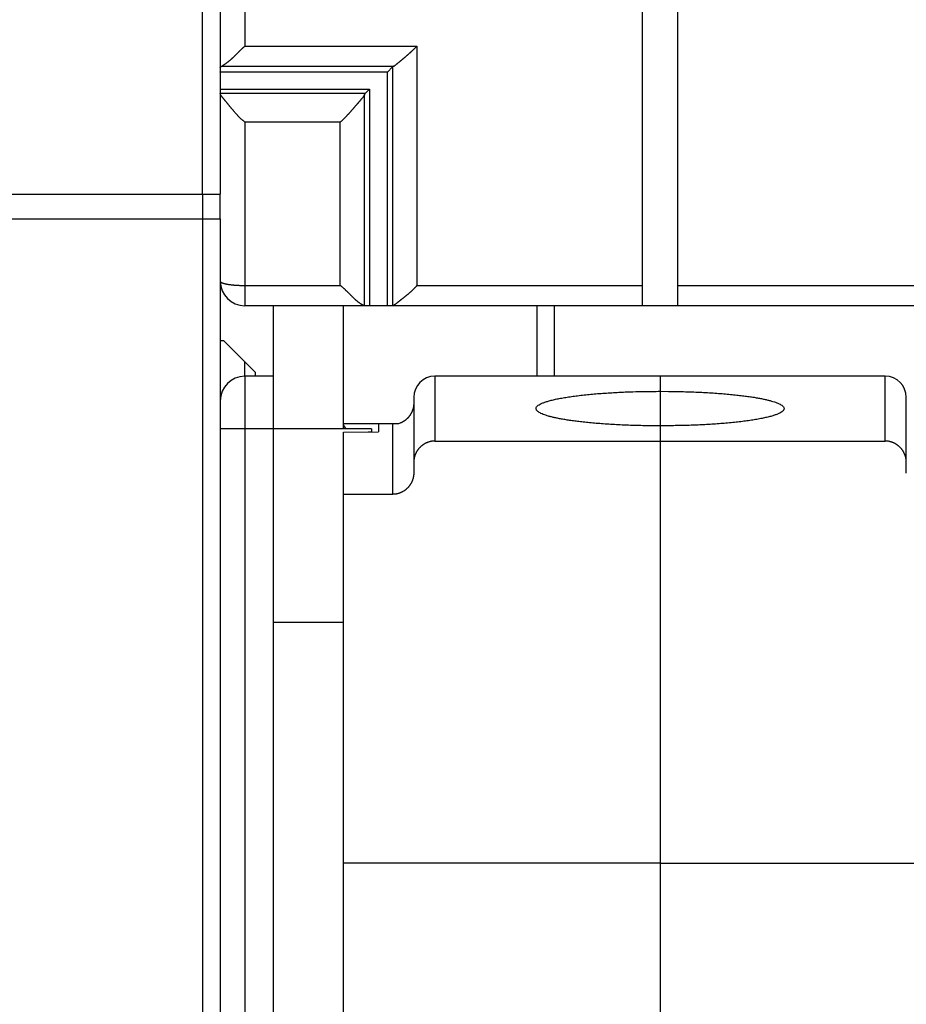
# Model space of a CAD drawing. Extents: x 43 to 594, y 0 to 387.
# Drawn here: x 421 to 447, y 305 to 333 of the extents above; entities that cross this region are included whole.
import ezdxf

# ---------------------------------------------------------------- set-up
doc = ezdxf.new("R2010")
doc.units = 0
doc.linetypes.add('HIDDENNEW0', pattern=[4.5, 1.5, -1.5, 1.5])
doc.layers.add('MUOTOVIIVAT', color=40, linetype='HIDDENNEW0')
doc.layers.add('TANGVIIVATNONDEF', color=3, linetype='HIDDENNEW0')

msp = doc.modelspace()

# ---------------------------------------------------------------- linework, layer by layer
at = {"layer": 'MUOTOVIIVAT', "color": 40, "linetype": 'CONTINUOUS'}
for p, q in [((439.13869, 325.34026), (439.13869, 341.77566)), ((440.13869, 341.77566), (440.13869, 325.34026)), ((427.13869, 334.73011), (427.13869, 327.93011)), ((431.89181, 331.39675), (427.13869, 331.39675)), ((432.03668, 331.54858), (431.89181, 331.39675)), ((431.89181, 324.76181), (431.89181, 331.39675)), ((427.13869, 330.91376), (431.38553, 330.91376)), ((431.26212, 330.79222), (431.38553, 330.91376)), ((431.38553, 330.91376), (431.38553, 324.76181)), ((413.18869, 327.93011), (426.63869, 327.93011)), ((426.63869, 327.93011), (426.63869, 327.23011)), ((426.63869, 327.93011), (427.13869, 327.93011)), ((427.13869, 327.23011), (427.13869, 327.93011)), ((413.68869, 327.23011), (426.63869, 327.23011)), ((426.63869, 327.23011), (427.13869, 327.23011)), ((426.63869, 327.2301), (426.63869, 301.93011)), ((427.13869, 327.23011), (427.13869, 301.93011)), ((439.13869, 324.76181), (439.13869, 325.34026)), ((440.13869, 325.34026), (440.13869, 324.76181)), ((431.24068, 324.76181), (427.83869, 324.76181)), ((428.63868, 324.76181), (428.63868, 322.76183)), ((430.63869, 321.41181), (430.6387, 324.76181)), ((431.38555, 324.76181), (431.24068, 324.76181)), ((431.89183, 324.76181), (431.38555, 324.76181)), ((432.03669, 324.76181), (431.89183, 324.76181)), ((439.13869, 324.76181), (432.03669, 324.76181)), ((436.1387, 324.76181), (436.1387, 322.76183)), ((440.13867, 324.76181), (439.13869, 324.76181)), ((446.93869, 324.76181), (440.13869, 324.76181)), ((427.23869, 323.76181), (427.13869, 323.76181)), ((428.13869, 322.86181), (427.23869, 323.76181)), ((428.63869, 322.76181), (427.83869, 322.76181)), ((428.13869, 322.76181), (428.13869, 322.86181)), ((428.63869, 322.76181), (428.63869, 321.26181)), ((439.63869, 322.76181), (433.23869, 322.76181)), ((446.03869, 322.76181), (439.63869, 322.76181)), ((439.63869, 322.76181), (439.63869, 322.33186)), ((432.63869, 322.16181), (432.63869, 320.31267)), ((439.63869, 322.33186), (439.63867, 321.35068)), ((446.63869, 320.31267), (446.63869, 322.16181)), ((428.63869, 321.26181), (428.63868, 315.7618)), ((431.43868, 321.2618), (428.63868, 321.2618)), ((430.6387, 321.2618), (430.63869, 321.41181)), ((431.63869, 321.41181), (430.63869, 321.41181)), ((431.43868, 321.26204), (431.43868, 321.1764)), ((431.63869, 321.41181), (431.63869, 321.17612)), ((432.03869, 321.41181), (431.63869, 321.41181)), ((432.03868, 321.41183), (432.03868, 319.40384)), ((432.20657, 321.41181), (432.03869, 321.41181)), ((439.63869, 321.35069), (439.63869, 320.91857)), ((430.63869, 319.40383), (430.63869, 321.17269)), ((430.6387, 321.17268), (431.63861, 321.17904)), ((431.43869, 321.17836), (431.33867, 321.17508)), ((433.23869, 320.91856), (439.63867, 320.91856)), ((439.63867, 320.91856), (446.0387, 320.91856)), ((439.63869, 320.91857), (439.63869, 308.91857)), ((432.63869, 320.31267), (432.63869, 320.00972)), ((446.63869, 320.00972), (446.63869, 320.31267)), ((430.63869, 308.91857), (430.63869, 319.40383)), ((432.03868, 319.40384), (430.6387, 319.40384)), ((428.63869, 315.76181), (428.63869, 300.76181)), ((430.63869, 315.76181), (428.63869, 315.76181)), ((430.63869, 291.28335), (430.63869, 308.91857)), ((439.63867, 308.91857), (430.6387, 308.91857)), ((439.63867, 308.91857), (448.63868, 308.91857)), ((439.63869, 308.91857), (439.63869, 304.25983))]:
    msp.add_line(p, q, dxfattribs=at)
for points in [[(427.8387, 332.13818), (427.82199, 332.12416, 0.00264528), (427.80551, 332.11003, 0.00276671), (427.78928, 332.09579, 0.00270092), (427.77326, 332.08145, 0.00241892), (427.75747, 332.06703, 0.00221484), (427.74187, 332.05256, 0.00202961), (427.72646, 332.03803, 0.00185475), (427.71124, 332.02347, 0.0016386), (427.69618, 332.0089, 0.00145001), (427.68129, 331.99433, 0.00123515), (427.66655, 331.97977, 0.00104321), (427.65194, 331.96524, 0.00082062), (427.63747, 331.95075, 0.00062176), (427.62311, 331.93632, 0.00039266), (427.60887, 331.92197, 0.00018645), (427.59471, 331.90771, -0.0000511), (427.58065, 331.89355, -0.00026584), (427.56666, 331.87951, -0.0005122), (427.55274, 331.86562, -0.00073801), (427.53887, 331.85187, -0.00099823), (427.52505, 331.83829, -0.00123208), (427.51126, 331.82488, -0.00149371), (427.4975, 331.81168, -0.00175533), (427.48375, 331.79869, -0.00207538), (427.47, 331.78593, -0.00226871), (427.45625, 331.77341, -0.00237179), (427.44252, 331.76114, -0.00238578), (427.42882, 331.74913, -0.00229768), (427.41518, 331.7374, -0.00225245), (427.40163, 331.72594, -0.00221982), (427.38818, 331.71478, -0.00220191), (427.37485, 331.70391, -0.00217156), (427.36167, 331.69336, -0.00216589), (427.34865, 331.68311, -0.00215698), (427.33582, 331.67321, -0.00216439), (427.32321, 331.66363, -0.00216006), (427.31083, 331.65441, -0.0022043), (427.2987, 331.64553, -0.00226847), (427.28683, 331.63703, -0.00227575), (427.27529, 331.6289, -0.00219961), (427.26412, 331.6212, -0.00247322), (427.25317, 331.61381, -0.00303127), (427.2424, 331.60674, -0.00253002), (427.23249, 331.60033, -0.00104554), (427.2237, 331.59473, -0.00369788), (427.21344, 331.58855, -0.00750051), (427.199, 331.58033, -0.00451902), (427.18091, 331.57035, -0.00267622)], [(432.06826, 331.57035), (432.07559, 331.57432, 0.010378), (432.08331, 331.57889, 0.00925512), (432.09145, 331.58411, 0.00772434), (432.09996, 331.58989, 0.00601209), (432.10886, 331.59623, 0.0048066), (432.11811, 331.60306, 0.00388756), (432.12773, 331.61037, 0.0031294), (432.13768, 331.61811, 0.00242612), (432.14797, 331.62626, 0.00187383), (432.15857, 331.63477, 0.00136573), (432.16949, 331.64362, 0.00093005), (432.1807, 331.65275, 0.00047241), (432.1922, 331.66215, 0.00024755), (432.20398, 331.67179, 0.00017903), (432.21602, 331.68166, 0.00017859), (432.22831, 331.69175, 0.00024219), (432.24085, 331.70207, 0.0002813), (432.25363, 331.71261, 0.00031131), (432.26663, 331.72336, 0.00033836), (432.27984, 331.73432, 0.00037336), (432.29326, 331.74549, 0.00040084), (432.30688, 331.75686, 0.00043244), (432.32068, 331.76842, 0.00045814), (432.33465, 331.78017, 0.00048916), (432.34879, 331.79212, 0.00051431), (432.36308, 331.80424, 0.0005447), (432.37752, 331.81655, 0.00056952), (432.39209, 331.82902, 0.00059976), (432.40678, 331.84167, 0.00062477), (432.42159, 331.85447, 0.00065543), (432.4365, 331.86744, 0.00068061), (432.45151, 331.88057, 0.00071113), (432.46659, 331.89384, 0.00073802), (432.48176, 331.90726, 0.00077191), (432.49698, 331.92083, 0.00079637), (432.51226, 331.93452, 0.00082267), (432.52757, 331.94835, 0.00086065), (432.54293, 331.96232, 0.0009184), (432.55834, 331.97643, 0.00091572), (432.5737, 331.9906, 0.00087495), (432.58897, 332.0048, 0.00101818), (432.60447, 332.01935, 0.00129364), (432.62031, 332.03436, 0.00097846), (432.63517, 332.04851, 0.00026205), (432.64861, 332.06136, 0.00151151), (432.66573, 332.07806, 0.00278331), (432.69189, 332.10403, 0.00137079), (432.72605, 332.13818, 0.00071514)], [(427.13869, 331.52613), (427.13871, 331.52726, -0.01173577), (427.13879, 331.52838, -0.01169515), (427.13893, 331.52951, -0.01159375), (427.13911, 331.53064, -0.01144405), (427.13935, 331.53176, -0.01124814), (427.13965, 331.53289, -0.01102311), (427.13999, 331.53401, -0.01075541), (427.14039, 331.53514, -0.01047049), (427.14084, 331.53626, -0.01015182), (427.14135, 331.53738, -0.00982902), (427.1419, 331.5385, -0.00948119), (427.14251, 331.53962, -0.00914007), (427.14318, 331.54074, -0.0087819), (427.14389, 331.54186, -0.00843862), (427.14466, 331.54298, -0.00808488), (427.14548, 331.5441, -0.00775153), (427.14636, 331.54521, -0.00741233), (427.14728, 331.54632, -0.00709635), (427.14826, 331.54744, -0.0067788), (427.1493, 331.54855, -0.00648633), (427.15038, 331.54966, -0.00619153), (427.15152, 331.55076, -0.00591953), (427.15271, 331.55187, -0.00565597), (427.15395, 331.55297, -0.00542097), (427.15524, 331.55408, -0.00516466), (427.15659, 331.55518, -0.00491467), (427.15799, 331.55628, -0.00473947), (427.15944, 331.55737, -0.00463069), (427.16095, 331.55847, -0.00430073), (427.1625, 331.55956, -0.00385642), (427.16409, 331.56064, -0.00408661), (427.16576, 331.56174, -0.0046545), (427.16754, 331.56286, -0.00336411), (427.16924, 331.56391, -0.00111918), (427.1708, 331.56485, -0.0045344), (427.17292, 331.56606, -0.00722473), (427.17634, 331.56792, -0.00329959), (427.18091, 331.57035, -0.00169431)], [(427.13869, 331.39675), (427.13907, 331.39721, 0.01193834), (427.13942, 331.39767, 0.01314705), (427.13973, 331.39813, 0.01398595), (427.14001, 331.39859, 0.01411774), (427.14025, 331.39905, 0.01436578), (427.14045, 331.39951, 0.0145111), (427.14063, 331.39997, 0.01458491), (427.14077, 331.40044, 0.01435376), (427.14089, 331.4009, 0.01409557), (427.14098, 331.40136, 0.01360108), (427.14104, 331.40182, 0.01308776), (427.14108, 331.40228, 0.01236452), (427.1411, 331.40274, 0.01166354), (427.1411, 331.40321, 0.01080406), (427.14107, 331.40367, 0.0100035), (427.14103, 331.40413, 0.00908408), (427.14098, 331.40459, 0.0082523), (427.14091, 331.40505, 0.0073291), (427.14082, 331.40552, 0.00650965), (427.14072, 331.40598, 0.00561231), (427.14062, 331.40644, 0.00482554), (427.1405, 331.4069, 0.00396631), (427.14038, 331.40737, 0.00321222), (427.14025, 331.40783, 0.00237722), (427.14012, 331.40829, 0.00166067), (427.13998, 331.40875, 0.00088119), (427.13985, 331.40922, 0.00013385), (427.13971, 331.40968, -0.00077535), (427.13958, 331.41014, -0.00134614), (427.13945, 331.4106, -0.00175355), (427.13933, 331.41106, -0.00303548), (427.13921, 331.41153, -0.00525809), (427.1391, 331.41201, -0.00407589), (427.139, 331.41246, -0.00009176), (427.13891, 331.41286, -0.00832516), (427.13883, 331.41338, -0.01812467), (427.13876, 331.41419, -0.00920515), (427.13869, 331.41524, -0.0047087)], [(432.06826, 331.57035), (432.06722, 331.56982, 0.00137859), (432.06619, 331.56928, 0.00140487), (432.06517, 331.56875, 0.00143203), (432.06417, 331.56822, 0.00145781), (432.06318, 331.56768, 0.00148582), (432.06221, 331.56715, 0.00151351), (432.06124, 331.56661, 0.00154322), (432.06029, 331.56607, 0.00157232), (432.05936, 331.56554, 0.00160365), (432.05843, 331.565, 0.00163441), (432.05752, 331.56446, 0.00166749), (432.05662, 331.56392, 0.00169998), (432.05573, 331.56338, 0.00173491), (432.05486, 331.56284, 0.00176924), (432.054, 331.5623, 0.00180615), (432.05315, 331.56175, 0.00184244), (432.05232, 331.56121, 0.0018814), (432.05149, 331.56067, 0.00191966), (432.05068, 331.56012, 0.00196096), (432.04989, 331.55958, 0.00200178), (432.0491, 331.55903, 0.0020449), (432.04833, 331.55849, 0.00208665), (432.04758, 331.55794, 0.00213409), (432.04683, 331.5574, 0.00218327), (432.0461, 331.55685, 0.00222646), (432.04538, 331.5563, 0.00226021), (432.04468, 331.55575, 0.00233088), (432.04398, 331.5552, 0.00243025), (432.0433, 331.55465, 0.0024159), (432.04264, 331.5541, 0.00230339), (432.04199, 331.55356, 0.00259735), (432.04134, 331.553, 0.00317285), (432.0407, 331.55243, 0.00247264), (432.0401, 331.5519, 0.00086171), (432.03956, 331.55142, 0.00357859), (432.03891, 331.55079, 0.0064352), (432.03793, 331.54984, 0.00327211), (432.03668, 331.54858, 0.00176553)], [(427.8387, 329.98128), (427.81813, 329.99799, -0.00389857), (427.7978, 330.01504, -0.00397211), (427.77772, 330.03245, -0.00387806), (427.75786, 330.05018, -0.00360573), (427.73825, 330.06821, -0.00340726), (427.71886, 330.0865, -0.003232), (427.6997, 330.10505, -0.00307023), (427.68076, 330.12382, -0.00288153), (427.66205, 330.1428, -0.00272042), (427.64356, 330.16195, -0.00254444), (427.62528, 330.18126, -0.00239162), (427.60721, 330.20071, -0.00222031), (427.58936, 330.22026, -0.00207226), (427.57171, 330.2399, -0.00190586), (427.55427, 330.2596, -0.00176163), (427.53703, 330.27933, -0.00159809), (427.51999, 330.29909, -0.00145587), (427.50315, 330.31884, -0.00129349), (427.4865, 330.33855, -0.00115146), (427.47003, 330.35822, -0.00098821), (427.45376, 330.3778, -0.00084423), (427.43767, 330.39728, -0.00067778), (427.42176, 330.41664, -0.00052957), (427.40603, 330.43585, -0.00035761), (427.39048, 330.45489, -0.00020197), (427.3751, 330.47374, -0.00002016), (427.35989, 330.49236, 0.00014454), (427.34485, 330.51075, 0.0003346), (427.32998, 330.52886, 0.00034898), (427.31532, 330.54669, 0.00017878), (427.30092, 330.56418, 0.00001975), (427.28682, 330.58132, -0.0001732), (427.27308, 330.59806, -0.00036009), (427.25974, 330.61439, -0.00058889), (427.24684, 330.63025, -0.00081138), (427.23443, 330.64564, -0.00107573), (427.22257, 330.66049, -0.00139549), (427.21128, 330.67481, -0.00183743), (427.20063, 330.68855, -0.00217217), (427.19066, 330.70167, -0.00241784), (427.18144, 330.71409, -0.00342143), (427.17295, 330.72594, -0.00546376), (427.16528, 330.73721, -0.00499404), (427.15852, 330.74739, -0.00116322), (427.15281, 330.75626, -0.00993861), (427.14775, 330.76576, -0.02992571), (427.14304, 330.77787, -0.02418486), (427.13869, 330.79222, -0.01625332)], [(431.24067, 330.76065), (431.236, 330.75199, -0.01020939), (431.23058, 330.74277, -0.0088222), (431.22437, 330.73297, -0.00732701), (431.21743, 330.72262, -0.00590081), (431.20978, 330.71173, -0.00487117), (431.20148, 330.70035, -0.00409675), (431.19252, 330.68847, -0.00346252), (431.18298, 330.67614, -0.00291488), (431.17286, 330.66334, -0.00247431), (431.16222, 330.65013, -0.00208906), (431.15106, 330.63651, -0.00177272), (431.13944, 330.6225, -0.00148206), (431.12738, 330.60813, -0.00124225), (431.11492, 330.59341, -0.00101364), (431.10208, 330.57837, -0.00082384), (431.08892, 330.56302, -0.00063583), (431.07544, 330.54739, -0.00047819), (431.0617, 330.5315, -0.00031557), (431.04771, 330.51536, -0.00018029), (431.03352, 330.499, -0.00003833), (431.01916, 330.48244, 0.00008952), (431.00466, 330.4657, 0.00023735), (430.99005, 330.44879, 0.00025607), (430.97534, 330.43174, 0.00015624), (430.96053, 330.41456, 0.00005612), (430.94561, 330.39725, -0.00006919), (430.93059, 330.37984, -0.00017467), (430.91546, 330.36234, -0.00028823), (430.90022, 330.34476, -0.00038795), (430.88487, 330.32711, -0.00050082), (430.8694, 330.30942, -0.00059845), (430.85382, 330.29168, -0.00070791), (430.83812, 330.27392, -0.00080556), (430.8223, 330.25615, -0.00091835), (430.80636, 330.23837, -0.0010101), (430.7903, 330.22062, -0.0011081), (430.77411, 330.20291, -0.0012205), (430.75779, 330.18521, -0.00137145), (430.7413, 330.16756, -0.0014126), (430.72476, 330.15003, -0.00138597), (430.70819, 330.13269, -0.00168291), (430.6912, 330.11518, -0.00223342), (430.67365, 330.09741, -0.00169943), (430.65709, 330.08077, -0.00039472), (430.64205, 330.06579, -0.00275534), (430.62241, 330.04692, -0.00524284), (430.59173, 330.01836, -0.00259974), (430.5513, 329.98128, -0.0013518)], [(431.24067, 330.76065), (431.2412, 330.76168, -0.00128063), (431.24173, 330.76271, -0.00130476), (431.24226, 330.76372, -0.00133053), (431.2428, 330.76472, -0.00135597), (431.24333, 330.76571, -0.00138322), (431.24386, 330.76668, -0.00141013), (431.2444, 330.76765, -0.00143896), (431.24493, 330.7686, -0.00146745), (431.24546, 330.76953, -0.00149797), (431.246, 330.77046, -0.00152815), (431.24653, 330.77137, -0.00156047), (431.24707, 330.77227, -0.00159245), (431.2476, 330.77315, -0.0016267), (431.24814, 330.77403, -0.00166059), (431.24868, 330.77489, -0.0016969), (431.24921, 330.77574, -0.00173287), (431.24975, 330.77657, -0.00177135), (431.25028, 330.77739, -0.00180941), (431.25082, 330.7782, -0.00185036), (431.25136, 330.779, -0.00189111), (431.25189, 330.77978, -0.00193408), (431.25243, 330.78055, -0.001976), (431.25297, 330.78131, -0.0020234), (431.2535, 330.78206, -0.00207275), (431.25404, 330.78279, -0.00211645), (431.25458, 330.78351, -0.00215141), (431.25512, 330.78422, -0.00222177), (431.25565, 330.78491, -0.00232002), (431.25619, 330.78559, -0.00230946), (431.25673, 330.78626, -0.0022047), (431.25726, 330.78691, -0.0024904), (431.25781, 330.78755, -0.00304865), (431.25836, 330.7882, -0.00237883), (431.25888, 330.7888, -0.000827), (431.25936, 330.78933, -0.00345213), (431.25996, 330.78999, -0.00622924), (431.26089, 330.79097, -0.0031748), (431.26212, 330.79222, -0.00171444)], [(431.24067, 324.76181), (431.23599, 324.76221, -0.03507552), (431.23054, 324.76332, -0.02520643), (431.22429, 324.76518, -0.01816229), (431.21729, 324.76775, -0.01369942), (431.20958, 324.77102, -0.01072652), (431.2012, 324.77495, -0.00876536), (431.19218, 324.77956, -0.00730638), (431.18256, 324.7848, -0.00628617), (431.17236, 324.79067, -0.00548744), (431.16165, 324.79714, -0.00491247), (431.15043, 324.80421, -0.00444204), (431.13876, 324.81184, -0.00410358), (431.12666, 324.82003, -0.00381658), (431.11417, 324.82875, -0.00361593), (431.10134, 324.838, -0.00344075), (431.08819, 324.84775, -0.00332856), (431.07475, 324.85798, -0.00322682), (431.06108, 324.86868, -0.00317392), (431.04719, 324.87983, -0.0031272), (431.03314, 324.8914, -0.00312591), (431.01895, 324.9034, -0.00311247), (431.00466, 324.91578, -0.00312506), (430.99029, 324.92855, -0.00295411), (430.97585, 324.94167, -0.00259125), (430.96132, 324.95513, -0.00227848), (430.94671, 324.9689, -0.00195875), (430.932, 324.98298, -0.00168005), (430.91719, 324.99732, -0.00138666), (430.90227, 325.01192, -0.00113276), (430.88723, 325.02675, -0.0008629), (430.87206, 325.0418, -0.00063019), (430.85677, 325.05703, -0.00037989), (430.84134, 325.07244, -0.00016217), (430.82576, 325.08799, 0.00007758), (430.81003, 325.10368, 0.00027702), (430.79415, 325.11946, 0.00048969), (430.77811, 325.13534, 0.00070068), (430.76188, 325.15129, 0.00096252), (430.74544, 325.16731, 0.00108769), (430.72889, 325.1833, 0.00114039), (430.71226, 325.19919, 0.00154522), (430.69514, 325.21532, 0.00225905), (430.67736, 325.23176, 0.00170597), (430.66055, 325.24719, 0.00022798), (430.64526, 325.26113, 0.0030582), (430.62509, 325.27875, 0.00609115), (430.59332, 325.30548, 0.00299573), (430.5513, 325.34025, 0.00152865)], [(432.72605, 325.34025), (432.7107, 325.32137, -0.00445638), (432.6951, 325.30288, -0.0046218), (432.67925, 325.28479, -0.00456603), (432.66318, 325.26708, -0.00425436), (432.6469, 325.24974, -0.00403473), (432.63045, 325.23275, -0.00383628), (432.61383, 325.21611, -0.00365084), (432.59707, 325.19979, -0.00341696), (432.58019, 325.1838, -0.00321676), (432.56322, 325.1681, -0.00298628), (432.54616, 325.1527, -0.00278441), (432.52905, 325.13757, -0.00254759), (432.51191, 325.12272, -0.00234056), (432.49475, 325.10812, -0.00209932), (432.4776, 325.09376, -0.00188696), (432.46047, 325.07962, -0.00163916), (432.4434, 325.0657, -0.00142011), (432.42639, 325.05199, -0.00116516), (432.40947, 325.03846, -0.00093593), (432.39266, 325.02512, -0.00066687), (432.37599, 325.01193, -0.0004304), (432.35947, 324.9989, -0.00016201), (432.34312, 324.98602, 0.00010823), (432.32697, 324.97325, 0.00045184), (432.31104, 324.9606, 0.0006289), (432.29533, 324.94807, 0.00067437), (432.27989, 324.93567, 0.00060945), (432.26471, 324.92344, 0.00040381), (432.24984, 324.91142, 0.00024031), (432.23526, 324.89962, 0.00007274), (432.22102, 324.8881, -0.00009085), (432.20711, 324.87687, -0.00029573), (432.19358, 324.86597, -0.0004972), (432.18042, 324.85543, -0.00074388), (432.16767, 324.84529, -0.00098761), (432.15533, 324.83556, -0.0012769), (432.14344, 324.8263, -0.0016302), (432.13199, 324.81752, -0.002116), (432.12101, 324.80927, -0.00248508), (432.11053, 324.80156, -0.00275146), (432.1006, 324.79445, -0.00384979), (432.09111, 324.78793, -0.00606377), (432.08206, 324.78205, -0.00551452), (432.07387, 324.77688, -0.00135317), (432.06673, 324.77252, -0.01078536), (432.05895, 324.76868, -0.03118563), (432.04883, 324.7651, -0.02397403), (432.03668, 324.76181, -0.01563923)], [(439.63867, 321.35068), (439.39406, 321.3519, -0.00232706), (439.15257, 321.35537, -0.00241929), (438.91408, 321.36119, -0.00245784), (438.6802, 321.36917, -0.00249688), (438.45319, 321.37929, -0.00258149), (438.23404, 321.39132, -0.00266195), (438.0242, 321.40519, -0.00278839), (437.82427, 321.42067, -0.00291679), (437.63554, 321.43762, -0.00310936), (437.45814, 321.45581, -0.00329545), (437.29301, 321.4751, -0.00357079), (437.13984, 321.49525, -0.00384133), (436.99923, 321.51613, -0.00423831), (436.87064, 321.53752, -0.00464893), (436.75442, 321.55927, -0.00521737), (436.64945, 321.58127, -0.00571413), (436.5552, 321.60353, -0.00682797), (436.4691, 321.62659, -0.00824957), (436.38962, 321.65106, -0.00995223), (436.31755, 321.67685, -0.0131705), (436.25486, 321.70387, -0.01798119), (436.20222, 321.732, -0.02527728), (436.16104, 321.76124, -0.03763958), (436.13192, 321.79141, -0.05874136), (436.11642, 321.82242, -0.0909735), (436.11486, 321.85406, -0.11527909), (436.12863, 321.88618, -0.09935518), (436.15769, 321.91857, -0.06727197), (436.20316, 321.95102, -0.04224335), (436.26458, 321.98329, -0.02827149), (436.34266, 322.01514, -0.01954787), (436.43645, 322.04636, -0.01446747), (436.5462, 322.07668, -0.01100432), (436.67054, 322.10592, -0.00877221), (436.80921, 322.13382, -0.00711075), (436.96045, 322.16025, -0.00593344), (437.1235, 322.18498, -0.00507715), (437.29675, 322.20794, -0.00446083), (437.47919, 322.22896, -0.00385297), (437.66791, 322.24803, -0.00328603), (437.86123, 322.26502, -0.00319078), (438.06152, 322.28002, -0.00330438), (438.26882, 322.29298, -0.00247115), (438.46542, 322.30389, -0.0011485), (438.64439, 322.31268, -0.00289288), (438.86866, 322.32002, -0.00445234), (439.20447, 322.32643, -0.00226302), (439.63867, 322.33187, -0.00126482)], [(439.63867, 322.33187), (439.88329, 322.33064, -0.00232704), (440.12478, 322.32718, -0.00241928), (440.36327, 322.32136, -0.00245783), (440.59716, 322.31338, -0.00249688), (440.82417, 322.30326, -0.00258149), (441.04333, 322.29123, -0.00266196), (441.25316, 322.27736, -0.0027884), (441.4531, 322.26188, -0.0029168), (441.64183, 322.24493, -0.00310939), (441.81923, 322.22674, -0.00329548), (441.98436, 322.20745, -0.00357083), (442.13753, 322.1873, -0.00384138), (442.27815, 322.16642, -0.00423837), (442.40673, 322.14503, -0.004649), (442.52296, 322.12328, -0.00521747), (442.62793, 322.10128, -0.00571425), (442.72217, 322.07902, -0.0068281), (442.80827, 322.05596, -0.00824966), (442.88776, 322.03149, -0.00995232), (442.95982, 322.0057, -0.01317066), (443.02251, 321.97868, -0.01798146), (443.07516, 321.95055, -0.02527772), (443.11633, 321.92131, -0.03764033), (443.14545, 321.89114, -0.05874263), (443.16095, 321.86014, -0.09097516), (443.16251, 321.82849, -0.11527952), (443.14874, 321.79637, -0.09935375), (443.11968, 321.76398, -0.06727053), (443.07421, 321.73154, -0.04224246), (443.01279, 321.69926, -0.02827096), (442.93471, 321.66741, -0.01954755), (442.84091, 321.63619, -0.01446727), (442.73117, 321.60587, -0.01100419), (442.60682, 321.57663, -0.00877212), (442.46815, 321.54873, -0.00711068), (442.31691, 321.5223, -0.00593339), (442.15386, 321.49757, -0.00507711), (441.98061, 321.47461, -0.0044608), (441.79816, 321.45359, -0.00385295), (441.60945, 321.43452, -0.00328601), (441.41613, 321.41753, -0.00319076), (441.21584, 321.40253, -0.00330436), (441.00853, 321.38956, -0.00247114), (440.81193, 321.37865, -0.0011485), (440.63296, 321.36987, -0.00289287), (440.40869, 321.36253, -0.00445233), (440.07288, 321.35612, -0.00226302), (439.63867, 321.35068, -0.00126481)], [(432.63869, 321.99351), (432.63835, 321.97364, -0.00808077), (432.63737, 321.95389, -0.0082061), (432.63574, 321.93426, -0.00822119), (432.63348, 321.91475, -0.00813106), (432.63059, 321.89539, -0.00808354), (432.62709, 321.87619, -0.00804396), (432.62297, 321.85716, -0.00801061), (432.61827, 321.83831, -0.00796331), (432.61296, 321.81966, -0.0079296), (432.60709, 321.80122, -0.00789006), (432.60063, 321.783, -0.00786134), (432.59363, 321.76502, -0.00782813), (432.58606, 321.74729, -0.00780506), (432.57795, 321.72983, -0.00778005), (432.56931, 321.71264, -0.00776391), (432.56015, 321.69574, -0.00774803), (432.55046, 321.67915, -0.0077394), (432.54028, 321.66287, -0.00773276), (432.52958, 321.64693, -0.00773279), (432.51841, 321.63132, -0.00773753), (432.50676, 321.61608, -0.00774382), (432.49464, 321.6012, -0.00775326), (432.48205, 321.58671, -0.00777475), (432.46902, 321.57261, -0.00781223), (432.45554, 321.55893, -0.00781568), (432.44163, 321.54566, -0.00779781), (432.4273, 321.53284, -0.00789785), (432.41255, 321.52045, -0.00810573), (432.39735, 321.50853, -0.00790232), (432.38185, 321.4971, -0.00739873), (432.36605, 321.48621, -0.0082383), (432.34959, 321.47571, -0.0099459), (432.33231, 321.46558, -0.00751888), (432.31586, 321.45638, -0.00241881), (432.30081, 321.4483, -0.01081654), (432.28073, 321.43922, -0.01887276), (432.24886, 321.42692, -0.00913945), (432.20656, 321.41183, -0.00477705)], [(430.71741, 321.26181), (430.71359, 321.26717, -0.00156232), (430.70986, 321.27249, -0.00161641), (430.7062, 321.27776, -0.00163916), (430.70262, 321.283, -0.00162531), (430.69912, 321.28819, -0.00163054), (430.69571, 321.29332, -0.00164094), (430.69238, 321.29841, -0.00165859), (430.68914, 321.30343, -0.00167153), (430.68598, 321.3084, -0.00169549), (430.68291, 321.3133, -0.00171776), (430.67993, 321.31813, -0.00175126), (430.67705, 321.32289, -0.00178312), (430.67425, 321.32757, -0.0018277), (430.67155, 321.33217, -0.00187175), (430.66894, 321.33669, -0.00193025), (430.66643, 321.34113, -0.00198952), (430.66402, 321.34547, -0.00206568), (430.66171, 321.34971, -0.00214443), (430.6595, 321.35386, -0.00224374), (430.65739, 321.35791, -0.00234868), (430.65538, 321.36185, -0.00247828), (430.65348, 321.36568, -0.00261651), (430.65169, 321.3694, -0.00279042), (430.65, 321.37301, -0.00298384), (430.64842, 321.37649, -0.0032091), (430.64695, 321.37985, -0.00344536), (430.64559, 321.38308, -0.00379274), (430.64435, 321.38618, -0.00424394), (430.64322, 321.38915, -0.00458255), (430.6422, 321.39198, -0.00474276), (430.6413, 321.39465, -0.00587698), (430.64052, 321.3972, -0.00811294), (430.63987, 321.39963, -0.00724937), (430.63932, 321.40183, -0.00263839), (430.63889, 321.40374, -0.01232053), (430.63861, 321.40583, -0.0305313), (430.63855, 321.40855, -0.02124991), (430.6387, 321.41183, -0.01332132)], [(433.23869, 320.91856), (433.2142, 320.91802, 0.0101856), (433.18995, 320.9165, 0.01044896), (433.16595, 320.91396, 0.01050181), (433.14221, 320.91045, 0.01034257), (433.11877, 320.90597, 0.01025884), (433.09563, 320.90057, 0.01018437), (433.07283, 320.89424, 0.01011721), (433.05038, 320.88704, 0.01001686), (433.0283, 320.87894, 0.00993953), (433.00661, 320.87001, 0.00984649), (432.98534, 320.86024, 0.00977225), (432.96449, 320.84968, 0.00968582), (432.9441, 320.83831, 0.00961806), (432.92418, 320.8262, 0.00954395), (432.90476, 320.81333, 0.00948703), (432.88584, 320.79975, 0.00942852), (432.86747, 320.78545, 0.00938517), (432.84964, 320.77049, 0.00934418), (432.83239, 320.75486, 0.00931723), (432.81573, 320.73861, 0.00929744), (432.79969, 320.72173, 0.00928507), (432.78428, 320.70426, 0.00927925), (432.76954, 320.68622, 0.00929252), (432.75546, 320.66763, 0.00932874), (432.74208, 320.6485, 0.00932813), (432.72941, 320.62888, 0.00930624), (432.71749, 320.60877, 0.00942844), (432.70632, 320.58818, 0.00968648), (432.69593, 320.5671, 0.00944976), (432.68633, 320.54571, 0.00885261), (432.67757, 320.52405, 0.00988148), (432.66961, 320.50163, 0.01197744), (432.6625, 320.47826, 0.00904445), (432.65632, 320.45611, 0.00284565), (432.65115, 320.4359, 0.01309204), (432.64663, 320.40933, 0.02295412), (432.64247, 320.36767, 0.01107635), (432.63869, 320.31267, 0.00575998)], [(446.6387, 320.31267), (446.63817, 320.33718, 0.00997408), (446.63668, 320.36146, 0.01021399), (446.63419, 320.38552, 0.01025475), (446.63075, 320.40933, 0.01009921), (446.62635, 320.43287, 0.01001708), (446.62106, 320.45611, 0.00994602), (446.61484, 320.47903, 0.00988378), (446.60777, 320.50163, 0.0097932), (446.59982, 320.52385, 0.00972588), (446.59105, 320.54571, 0.00964619), (446.58145, 320.56715, 0.00958556), (446.57106, 320.58818, 0.00951574), (446.55988, 320.60876, 0.00946449), (446.54797, 320.62888, 0.00940931), (446.53529, 320.6485, 0.009371), (446.52192, 320.66763, 0.00933309), (446.50784, 320.68622, 0.00930976), (446.4931, 320.70426, 0.00929039), (446.47768, 320.72173, 0.00928429), (446.46165, 320.73861, 0.00928664), (446.44499, 320.75486, 0.00929535), (446.42774, 320.77049, 0.00931158), (446.40991, 320.78545, 0.00934579), (446.39154, 320.79975, 0.00940397), (446.37262, 320.81333, 0.00942299), (446.3532, 320.8262, 0.00942041), (446.33329, 320.83831, 0.00956294), (446.31289, 320.84968, 0.00984471), (446.29199, 320.86024, 0.00961802), (446.27077, 320.87001, 0.00902069), (446.24927, 320.87893, 0.01008692), (446.227, 320.88704, 0.01224903), (446.20378, 320.89427, 0.00924871), (446.18175, 320.90057, 0.00289335), (446.16164, 320.90584, 0.01341447), (446.13517, 320.91045, 0.02352557), (446.09361, 320.9147, 0.01133367), (446.0387, 320.91856, 0.00588632)], [(432.63869, 320.00973), (432.63816, 319.98522, -0.00997442), (432.63667, 319.96094, -0.01021437), (432.63418, 319.93688, -0.01025518), (432.63074, 319.91307, -0.01009966), (432.62634, 319.88953, -0.01001756), (432.62105, 319.86629, -0.00994652), (432.61484, 319.84337, -0.0098843), (432.60776, 319.82077, -0.00979372), (432.59982, 319.79855, -0.00972642), (432.59105, 319.77669, -0.00964674), (432.58144, 319.75525, -0.00958611), (432.57106, 319.73422, -0.00951629), (432.55988, 319.71364, -0.00946504), (432.54796, 319.69352, -0.00940985), (432.53529, 319.67389, -0.00937154), (432.52192, 319.65477, -0.00933362), (432.50784, 319.63618, -0.00931028), (432.49309, 319.61813, -0.00929089), (432.47768, 319.60067, -0.00928478), (432.46164, 319.58379, -0.00928711), (432.44498, 319.56754, -0.0092958), (432.42774, 319.55191, -0.009312), (432.40991, 319.53695, -0.00934619), (432.39153, 319.52265, -0.00940435), (432.37261, 319.50907, -0.00942333), (432.3532, 319.4962, -0.00942072), (432.33328, 319.48409, -0.00956322), (432.31288, 319.47272, -0.00984496), (432.29199, 319.46215, -0.00961822), (432.27076, 319.45238, -0.00902084), (432.24927, 319.44347, -0.01008704), (432.22699, 319.43536, -0.01224912), (432.20377, 319.42813, -0.00924873), (432.18174, 319.42183, -0.00289335), (432.16163, 319.41656, -0.01341442), (432.13516, 319.41195, -0.02352527), (432.0936, 319.4077, -0.01133344), (432.03868, 319.40384, -0.00588618)]]:
    msp.add_lwpolyline(points, format="xyb", dxfattribs=at)
for centre, radius, start, end in [((427.83869, 325.46181), 0.7, 180, 270), ((427.83869, 322.06181), 0.7, 90, 180), ((433.23869, 322.16181), 0.6, 90, 180), ((446.03869, 322.16181), 0.6, 0, 90)]:
    msp.add_arc(centre, radius, start, end, dxfattribs=at)
at = {"layer": 'TANGVIIVATNONDEF', "color": 3, "linetype": 'CONTINUOUS'}
for p, q in [((427.8387, 341.77565), (427.8387, 332.13818)), ((426.63869, 327.93011), (426.63869, 334.73012)), ((427.8387, 332.13818), (432.72605, 332.13818)), ((432.72605, 332.13818), (432.72605, 325.34025)), ((427.18091, 331.57035), (432.06826, 331.57035)), ((432.03668, 331.54858), (432.03668, 324.76181)), ((431.26212, 330.79222), (427.13869, 330.79222)), ((431.24067, 324.76181), (431.24067, 330.76065)), ((430.5513, 329.98128), (427.8387, 329.98128)), ((427.8387, 329.98128), (427.8387, 325.34025)), ((430.5513, 325.34025), (430.5513, 329.98128)), ((427.8387, 325.34025), (430.5513, 325.34025)), ((427.8387, 325.34025), (427.8387, 324.76181)), ((432.72605, 325.34025), (439.13868, 325.34025)), ((440.13867, 325.34025), (446.93868, 325.34025)), ((436.63869, 322.76181), (436.63869, 324.76181)), ((427.8387, 322.76183), (427.83869, 323.16181)), ((427.8387, 322.76183), (427.8387, 321.2618)), ((433.23869, 322.76183), (433.23869, 320.91856)), ((446.0387, 320.91856), (446.0387, 322.76183)), ((427.8387, 321.2618), (427.13869, 321.2618)), ((427.8387, 321.2618), (427.8387, 279.96181)), ((428.63868, 321.2618), (427.8387, 321.2618))]:
    msp.add_line(p, q, dxfattribs=at)
msp.add_lwpolyline([(427.13869, 325.46182), (427.13946, 325.45603, 0.07247657), (427.14192, 325.45016, 0.05995374), (427.1461, 325.44421, 0.04687078), (427.15204, 325.4382, 0.03753866), (427.15987, 325.43215, 0.02873418), (427.16958, 325.42611, 0.02236006), (427.18128, 325.42008, 0.01748507), (427.19491, 325.41409, 0.01421251), (427.21055, 325.40818, 0.01159164), (427.22811, 325.40237, 0.00974132), (427.24764, 325.3967, 0.0082228), (427.26901, 325.39118, 0.00711479), (427.29224, 325.38585, 0.00618681), (427.31715, 325.38074, 0.00548834), (427.34374, 325.37586, 0.00487473), (427.37179, 325.37125, 0.00438355), (427.40123, 325.36692, 0.00400653), (427.43192, 325.36289, 0.00373198), (427.46376, 325.35917, 0.00336654), (427.49636, 325.35578, 0.00297065), (427.52954, 325.35273, 0.00301607), (427.56384, 325.35001, 0.00327958), (427.59936, 325.34764, 0.0024569), (427.63303, 325.34562, 0.00104453), (427.66369, 325.34397, 0.00307189), (427.70265, 325.34257, 0.00489995), (427.76177, 325.34132, 0.00244315), (427.8387, 325.34025, 0.0013325)], format="xyb", dxfattribs=at)

doc.saveas('drawing.dxf')
